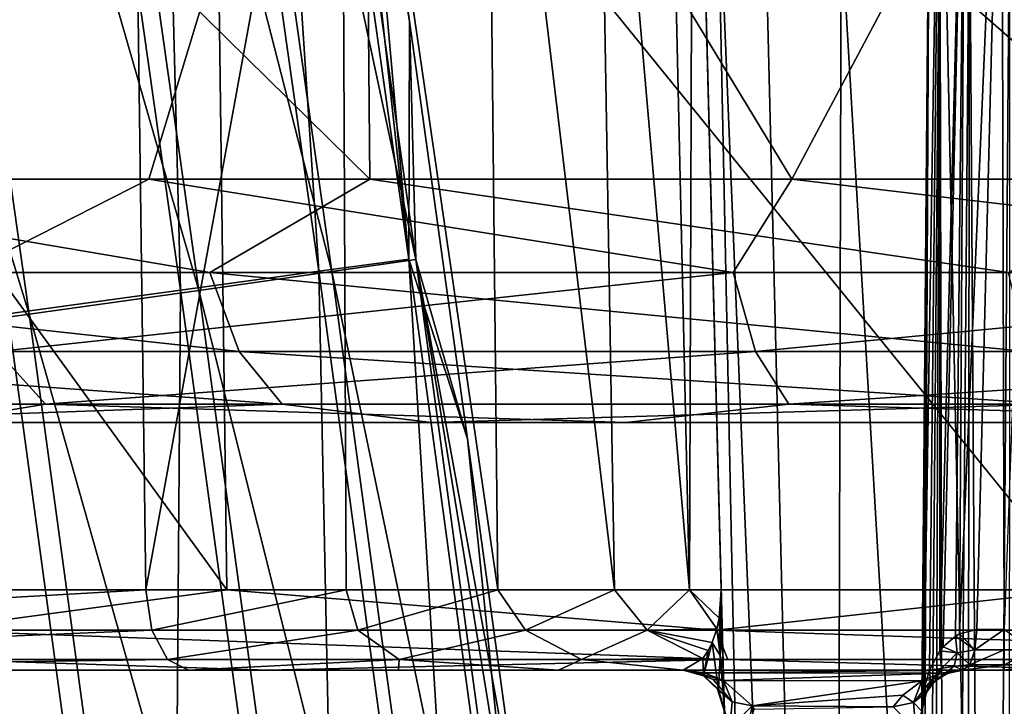
# Model space of a CAD drawing. Units: millimetres. Extents: x -320 to 152, y -206 to 580.
# Drawn here: x -260 to -248, y 96 to 104 of the extents above; entities that cross this region are included whole.
import ezdxf

# ---------------------------------------------------------------- set-up
doc = ezdxf.new("R2010")
doc.units = ezdxf.units.MM
doc.header["$LTSCALE"] = 26.699852
for name, color, linetype in [('100', 7, 'CONTINUOUS'), ('101', 7, 'CONTINUOUS'), ('104', 7, 'CONTINUOUS'), ('106', 7, 'CONTINUOUS'), ('107', 7, 'CONTINUOUS'), ('108', 7, 'CONTINUOUS'), ('111', 7, 'CONTINUOUS'), ('112', 7, 'CONTINUOUS'), ('120', 7, 'CONTINUOUS'), ('1204', 7, 'CONTINUOUS'), ('1205', 7, 'CONTINUOUS'), ('131', 7, 'CONTINUOUS'), ('132', 7, 'CONTINUOUS'), ('144', 7, 'CONTINUOUS'), ('145', 7, 'CONTINUOUS'), ('170', 7, 'CONTINUOUS'), ('171', 7, 'CONTINUOUS'), ('188', 7, 'CONTINUOUS'), ('189', 7, 'CONTINUOUS'), ('190', 7, 'CONTINUOUS'), ('191', 7, 'CONTINUOUS'), ('198', 7, 'CONTINUOUS'), ('199', 7, 'CONTINUOUS'), ('80', 7, 'CONTINUOUS'), ('82', 7, 'CONTINUOUS'), ('93', 7, 'CONTINUOUS'), ('99', 7, 'CONTINUOUS')]:
    doc.layers.add(name, color=color, linetype=linetype)

msp = doc.modelspace()

# ---------------------------------------------------------------- linework, layer by layer
at = {"layer": '100', "color": 7, "linetype": 'CONTINUOUS'}
for points in [[(-255.764, 109.974, 6.118), (-258.132, 96.974, 8.366), (-258.307, 109.974, 8.074), (-255.764, 109.974, 6.118)], [(-255.706, 96.974, 6.533), (-258.132, 96.974, 8.366), (-255.764, 109.974, 6.118), (-255.706, 96.974, 6.533)], [(-253.87, 96.974, 4.444), (-255.706, 96.974, 6.533), (-255.764, 109.974, 6.118), (-253.87, 96.974, 4.444)], [(-254.006, 109.974, 4.047), (-253.87, 96.974, 4.444), (-255.764, 109.974, 6.118), (-254.006, 109.974, 4.047)], [(-252.454, 96.974, 2.002), (-253.87, 96.974, 4.444), (-254.006, 109.974, 4.047), (-252.454, 96.974, 2.002)], [(-252.677, 109.974, 1.666), (-252.454, 96.974, 2.002), (-254.006, 109.974, 4.047), (-252.677, 109.974, 1.666)], [(-251.548, 96.974, -0.644), (-252.454, 96.974, 2.002), (-252.677, 109.974, 1.666), (-251.548, 96.974, -0.644)], [(-251.843, 109.974, -0.882), (-251.548, 96.974, -0.644), (-252.677, 109.974, 1.666), (-251.843, 109.974, -0.882)], [(-251.503, 109.974, -3.95), (-251.548, 96.974, -0.644), (-251.843, 109.974, -0.882), (-251.503, 109.974, -3.95)], [(-251.503, 109.974, -3.95), (-251.163, 96.974, -3.95), (-251.548, 96.974, -0.644), (-251.503, 109.974, -3.95)]]:
    msp.add_3dface(points, dxfattribs=at)
at = {"layer": '101', "color": 7, "linetype": 'CONTINUOUS'}
for points in [[(-258.307, 109.974, 8.074), (-267.199, 96.974, 15.187), (-267.431, 109.974, 14.938), (-258.307, 109.974, 8.074)], [(-258.307, 109.974, 8.074), (-258.132, 96.974, 8.366), (-267.199, 96.974, 15.187), (-258.307, 109.974, 8.074)], [(-266.359, 96.974, 95.976), (-257.152, 96.974, 102.607), (-266.586, 109.974, 96.23), (-266.359, 96.974, 95.976)], [(-266.586, 109.974, 96.23), (-257.152, 96.974, 102.607), (-257.321, 109.974, 102.902), (-266.586, 109.974, 96.23)], [(-257.152, 96.974, 102.607), (-246.774, 96.974, 107.193), (-257.321, 109.974, 102.902), (-257.152, 96.974, 102.607)], [(-257.321, 109.974, 102.902), (-246.774, 96.974, 107.193), (-246.879, 109.974, 107.517), (-257.321, 109.974, 102.902)]]:
    msp.add_3dface(points, dxfattribs=at)
at = {"layer": '104', "color": 7, "linetype": 'CONTINUOUS'}
for points in [[(-251.423, 106.925, -17.45), (-251.218, 106.271, -20.283), (-250.495, 71.487, -17.45), (-251.423, 106.925, -17.45)], [(-251.218, 106.271, -20.283), (-250.642, 105.632, -23.052), (-249.797, 71.487, -22.755), (-251.218, 106.271, -20.283)], [(-250.495, 71.487, -17.45), (-251.218, 106.271, -20.283), (-249.797, 71.487, -22.755), (-250.495, 71.487, -17.45)], [(-250.642, 105.632, -23.052), (-249.709, 105.016, -25.718), (-249.797, 71.487, -22.755), (-250.642, 105.632, -23.052)], [(-249.797, 71.487, -22.755), (-249.709, 105.016, -25.718), (-247.749, 71.487, -27.698), (-249.797, 71.487, -22.755)], [(-249.709, 105.016, -25.718), (-248.436, 104.435, -28.234), (-247.749, 71.487, -27.698), (-249.709, 105.016, -25.718)], [(-248.436, 104.435, -28.234), (-246.848, 103.9, -30.553), (-247.749, 71.487, -27.698), (-248.436, 104.435, -28.234)], [(-247.749, 71.487, -27.698), (-246.848, 103.9, -30.553), (-244.492, 71.487, -31.942), (-247.749, 71.487, -27.698)]]:
    msp.add_3dface(points, dxfattribs=at)
at = {"layer": '106', "color": 7, "linetype": 'CONTINUOUS'}
for points in [[(-264.12, 110.509, 93.093), (-255.496, 110.509, 99.359), (-263.982, 101.948, 93.016), (-264.12, 110.509, 93.093)], [(-263.982, 101.948, 93.016), (-255.496, 110.509, 99.359), (-258.095, 101.948, 97.573), (-263.982, 101.948, 93.016)], [(-258.095, 101.948, 97.573), (-255.496, 110.509, 99.359), (-250.306, 101.948, 101.81), (-258.095, 101.948, 97.573)], [(-255.496, 110.509, 99.359), (-245.757, 110.509, 103.695), (-250.306, 101.948, 101.81), (-255.496, 110.509, 99.359)], [(-250.306, 101.948, 101.81), (-245.757, 110.509, 103.695), (-240.685, 101.948, 104.906), (-250.306, 101.948, 101.81)]]:
    msp.add_3dface(points, dxfattribs=at)
at = {"layer": '107', "color": 7, "linetype": 'CONTINUOUS'}
for points in [[(-255.496, 110.509, 11.039), (-264.12, 110.509, 17.305), (-255.421, 101.948, 11.169), (-255.496, 110.509, 11.039)], [(-255.421, 101.948, 11.169), (-264.12, 110.509, 17.305), (-264.02, 101.948, 17.416), (-255.421, 101.948, 11.169)], [(-245.757, 110.509, 6.703), (-255.496, 110.509, 11.039), (-245.711, 101.948, 6.846), (-245.757, 110.509, 6.703)], [(-245.711, 101.948, 6.846), (-255.496, 110.509, 11.039), (-255.421, 101.948, 11.169), (-245.711, 101.948, 6.846)]]:
    msp.add_3dface(points, dxfattribs=at)
at = {"layer": '108', "color": 7, "linetype": 'CONTINUOUS'}
for points in [[(-264.02, 101.948, 17.416), (-265.78, 100.818, 19.421), (-257.357, 100.818, 12.633), (-264.02, 101.948, 17.416)], [(-255.421, 101.948, 11.169), (-264.02, 101.948, 17.416), (-257.357, 100.818, 12.633), (-255.421, 101.948, 11.169)], [(-263.982, 101.948, 93.016), (-258.095, 101.948, 97.573), (-260.321, 100.818, 95.708), (-263.982, 101.948, 93.016)], [(-258.095, 101.948, 97.573), (-251.017, 100.818, 101.227), (-260.321, 100.818, 95.708), (-258.095, 101.948, 97.573)], [(-258.095, 101.948, 97.573), (-250.306, 101.948, 101.81), (-251.017, 100.818, 101.227), (-258.095, 101.948, 97.573)], [(-255.421, 101.948, 11.169), (-257.357, 100.818, 12.633), (-247.684, 100.818, 7.79), (-255.421, 101.948, 11.169)], [(-245.711, 101.948, 6.846), (-255.421, 101.948, 11.169), (-247.684, 100.818, 7.79), (-245.711, 101.948, 6.846)], [(-250.306, 101.948, 101.81), (-240.753, 100.818, 104.643), (-251.017, 100.818, 101.227), (-250.306, 101.948, 101.81)], [(-250.306, 101.948, 101.81), (-240.685, 101.948, 104.906), (-240.753, 100.818, 104.643), (-250.306, 101.948, 101.81)], [(-265.318, 99.861, 19.883), (-257.004, 99.861, 13.183), (-265.78, 100.818, 19.421), (-265.318, 99.861, 19.883)], [(-265.78, 100.818, 19.421), (-257.004, 99.861, 13.183), (-257.357, 100.818, 12.633), (-265.78, 100.818, 19.421)], [(-251.017, 100.818, 101.227), (-259.93, 99.861, 95.184), (-260.321, 100.818, 95.708), (-251.017, 100.818, 101.227)], [(-250.746, 99.861, 100.633), (-259.93, 99.861, 95.184), (-251.017, 100.818, 101.227), (-250.746, 99.861, 100.633)], [(-257.004, 99.861, 13.183), (-247.455, 99.861, 8.403), (-257.357, 100.818, 12.633), (-257.004, 99.861, 13.183)], [(-257.357, 100.818, 12.633), (-247.455, 99.861, 8.403), (-247.684, 100.818, 7.79), (-257.357, 100.818, 12.633)], [(-240.753, 100.818, 104.643), (-250.746, 99.861, 100.633), (-251.017, 100.818, 101.227), (-240.753, 100.818, 104.643)], [(-240.614, 99.861, 104.004), (-250.746, 99.861, 100.633), (-240.753, 100.818, 104.643), (-240.614, 99.861, 104.004)], [(-259.35, 99.223, 94.41), (-267.014, 99.223, 87.275), (-259.93, 99.861, 95.184), (-259.35, 99.223, 94.41)], [(-264.634, 99.223, 20.567), (-256.481, 99.223, 13.997), (-265.318, 99.861, 19.883), (-264.634, 99.223, 20.567)], [(-265.318, 99.861, 19.883), (-256.481, 99.223, 13.997), (-257.004, 99.861, 13.183), (-265.318, 99.861, 19.883)], [(-250.746, 99.861, 100.633), (-259.35, 99.223, 94.41), (-259.93, 99.861, 95.184), (-250.746, 99.861, 100.633)], [(-250.344, 99.223, 99.753), (-259.35, 99.223, 94.41), (-250.746, 99.861, 100.633), (-250.344, 99.223, 99.753)], [(-256.481, 99.223, 13.997), (-247.117, 99.223, 9.309), (-257.004, 99.861, 13.183), (-256.481, 99.223, 13.997)], [(-257.004, 99.861, 13.183), (-247.117, 99.223, 9.309), (-247.455, 99.861, 8.403), (-257.004, 99.861, 13.183)], [(-240.614, 99.861, 104.004), (-250.344, 99.223, 99.753), (-250.746, 99.861, 100.633), (-240.614, 99.861, 104.004)], [(-240.408, 99.223, 103.059), (-250.344, 99.223, 99.753), (-240.614, 99.861, 104.004), (-240.408, 99.223, 103.059)], [(-259.35, 99.223, 94.41), (-260.702, 99, 91.89), (-267.014, 99.223, 87.275), (-259.35, 99.223, 94.41)], [(-264.634, 99.223, 20.567), (-262.725, 99, 20.3), (-256.481, 99.223, 13.997), (-264.634, 99.223, 20.567)], [(-262.725, 99, 20.3), (-254.677, 99, 14.212), (-256.481, 99.223, 13.997), (-262.725, 99, 20.3)], [(-252.319, 99, 97.516), (-260.702, 99, 91.89), (-259.35, 99.223, 94.41), (-252.319, 99, 97.516)], [(-250.344, 99.223, 99.753), (-252.319, 99, 97.516), (-259.35, 99.223, 94.41), (-250.344, 99.223, 99.753)], [(-256.481, 99.223, 13.997), (-254.677, 99, 14.212), (-247.117, 99.223, 9.309), (-256.481, 99.223, 13.997)], [(-254.677, 99, 14.212), (-245.528, 99, 9.947), (-247.117, 99.223, 9.309), (-254.677, 99, 14.212)], [(-242.937, 99, 101.258), (-252.319, 99, 97.516), (-250.344, 99.223, 99.753), (-242.937, 99, 101.258)], [(-240.408, 99.223, 103.059), (-242.937, 99, 101.258), (-250.344, 99.223, 99.753), (-240.408, 99.223, 103.059)]]:
    msp.add_3dface(points, dxfattribs=at)
at = {"layer": '111', "color": 7, "linetype": 'CONTINUOUS'}
for points in [[(-258.132, 96.974, 8.366), (-255.706, 96.974, 6.533), (-258.059, 96.485, 8.488), (-258.132, 96.974, 8.366)], [(-258.059, 96.485, 8.488), (-255.706, 96.974, 6.533), (-255.563, 96.485, 6.595), (-258.059, 96.485, 8.488)], [(-255.706, 96.974, 6.533), (-253.87, 96.974, 4.444), (-255.563, 96.485, 6.595), (-255.706, 96.974, 6.533)], [(-255.563, 96.485, 6.595), (-253.87, 96.974, 4.444), (-253.532, 96.485, 4.21), (-255.563, 96.485, 6.595)], [(-253.87, 96.974, 4.444), (-252.454, 96.974, 2.002), (-253.532, 96.485, 4.21), (-253.87, 96.974, 4.444)], [(-253.532, 96.485, 4.21), (-252.454, 96.974, 2.002), (-252.061, 96.485, 1.445), (-253.532, 96.485, 4.21)], [(-252.454, 96.974, 2.002), (-251.548, 96.974, -0.644), (-252.061, 96.485, 1.445), (-252.454, 96.974, 2.002)], [(-252.061, 96.485, 1.445), (-251.548, 96.974, -0.644), (-251.216, 96.501, -1.632), (-252.061, 96.485, 1.445)], [(-251.548, 96.974, -0.644), (-251.163, 96.974, -3.95), (-251.188, 96.63, -2.293), (-251.548, 96.974, -0.644)], [(-251.216, 96.501, -1.632), (-251.548, 96.974, -0.644), (-251.188, 96.63, -2.293), (-251.216, 96.501, -1.632)], [(-252.061, 96.485, 1.445), (-251.216, 96.501, -1.632), (-251.272, 96.337, -0.722), (-252.061, 96.485, 1.445)], [(-258.059, 96.485, 8.488), (-255.563, 96.485, 6.595), (-257.871, 96.13, 8.801), (-258.059, 96.485, 8.488)], [(-257.871, 96.13, 8.801), (-255.563, 96.485, 6.595), (-255.065, 96.13, 6.62), (-257.871, 96.13, 8.801)], [(-255.563, 96.485, 6.595), (-253.532, 96.485, 4.21), (-255.065, 96.13, 6.62), (-255.563, 96.485, 6.595)], [(-255.065, 96.13, 6.62), (-253.532, 96.485, 4.21), (-252.856, 96.129, 3.836), (-255.065, 96.13, 6.62)], [(-253.532, 96.485, 4.21), (-252.061, 96.485, 1.445), (-252.856, 96.129, 3.836), (-253.532, 96.485, 4.21)], [(-252.856, 96.129, 3.836), (-252.061, 96.485, 1.445), (-251.386, 96.142, 0.586), (-252.856, 96.129, 3.836)], [(-252.061, 96.485, 1.445), (-251.272, 96.337, -0.722), (-251.32, 96.24, -0.121), (-252.061, 96.485, 1.445)], [(-251.386, 96.142, 0.586), (-252.061, 96.485, 1.445), (-251.32, 96.24, -0.121), (-251.386, 96.142, 0.586)], [(-251.624, 96, 2.591), (-252.856, 96.129, 3.836), (-251.386, 96.142, 0.586), (-251.624, 96, 2.591)], [(-257.617, 96, 9.223), (-257.871, 96.13, 8.801), (-255.065, 96.13, 6.62), (-257.617, 96, 9.223)], [(-255.07, 96, 7.308), (-257.617, 96, 9.223), (-255.065, 96.13, 6.62), (-255.07, 96, 7.308)], [(-253.133, 96, 5.131), (-255.07, 96, 7.308), (-255.065, 96.13, 6.62), (-253.133, 96, 5.131)], [(-253.133, 96, 5.131), (-255.065, 96.13, 6.62), (-252.856, 96.129, 3.836), (-253.133, 96, 5.131)], [(-251.624, 96, 2.591), (-253.133, 96, 5.131), (-252.856, 96.129, 3.836), (-251.624, 96, 2.591)]]:
    msp.add_3dface(points, dxfattribs=at)
at = {"layer": '112', "color": 7, "linetype": 'CONTINUOUS'}
for points in [[(-267.199, 96.974, 15.187), (-258.132, 96.974, 8.366), (-266.781, 96.485, 14.995), (-267.199, 96.974, 15.187)], [(-258.132, 96.974, 8.366), (-258.059, 96.485, 8.488), (-266.781, 96.485, 14.995), (-258.132, 96.974, 8.366)], [(-257.152, 96.974, 102.607), (-266.359, 96.974, 95.976), (-260.775, 96.485, 100.167), (-257.152, 96.974, 102.607)], [(-257.152, 96.974, 102.607), (-260.775, 96.485, 100.167), (-251.225, 96.485, 105.386), (-257.152, 96.974, 102.607)], [(-246.774, 96.974, 107.193), (-257.152, 96.974, 102.607), (-251.225, 96.485, 105.386), (-246.774, 96.974, 107.193)], [(-246.774, 96.974, 107.193), (-251.225, 96.485, 105.386), (-240.828, 96.485, 108.603), (-246.774, 96.974, 107.193)], [(-258.059, 96.485, 8.488), (-266.535, 96.13, 15.265), (-266.781, 96.485, 14.995), (-258.059, 96.485, 8.488)], [(-258.059, 96.485, 8.488), (-257.871, 96.13, 8.801), (-266.535, 96.13, 15.265), (-258.059, 96.485, 8.488)], [(-260.568, 96.13, 99.866), (-251.083, 96.13, 105.05), (-260.775, 96.485, 100.167), (-260.568, 96.13, 99.866)], [(-260.775, 96.485, 100.167), (-251.083, 96.13, 105.05), (-251.225, 96.485, 105.386), (-260.775, 96.485, 100.167)], [(-251.083, 96.13, 105.05), (-240.756, 96.13, 108.245), (-251.225, 96.485, 105.386), (-251.083, 96.13, 105.05)], [(-251.225, 96.485, 105.386), (-240.756, 96.13, 108.245), (-240.828, 96.485, 108.603), (-251.225, 96.485, 105.386)], [(-257.871, 96.13, 8.801), (-266.508, 96, 15.911), (-266.535, 96.13, 15.265), (-257.871, 96.13, 8.801)], [(-257.617, 96, 9.223), (-266.508, 96, 15.911), (-257.871, 96.13, 8.801), (-257.617, 96, 9.223)], [(-265.696, 96, 95.228), (-256.658, 96, 101.737), (-260.568, 96.13, 99.866), (-265.696, 96, 95.228)], [(-260.568, 96.13, 99.866), (-256.658, 96, 101.737), (-251.083, 96.13, 105.05), (-260.568, 96.13, 99.866)], [(-256.658, 96, 101.737), (-246.466, 96, 106.242), (-251.083, 96.13, 105.05), (-256.658, 96, 101.737)], [(-251.083, 96.13, 105.05), (-246.466, 96, 106.242), (-240.756, 96.13, 108.245), (-251.083, 96.13, 105.05)]]:
    msp.add_3dface(points, dxfattribs=at)
at = {"layer": '120', "color": 7, "linetype": 'CONTINUOUS'}
for points in [[(-248.623, 108.21, 3.654), (-248.679, 101.853, 3.732), (-248.644, 105.882, -6.427), (-248.623, 108.21, 3.654)], [(-248.644, 105.882, -6.427), (-248.734, 95.504, 3.809), (-248.786, 89.624, -6.933), (-248.644, 105.882, -6.427)], [(-248.679, 101.853, 3.732), (-248.734, 95.504, 3.809), (-248.644, 105.882, -6.427), (-248.679, 101.853, 3.732)]]:
    msp.add_3dface(points, dxfattribs=at)
at = {"layer": '1204', "color": 7, "linetype": 'CONTINUOUS'}
for points in [[(-258.098, 115.388, -12.626), (-256.038, 100.833, -12.586), (-257.007, 115.539, -14.701), (-258.098, 115.388, -12.626)], [(-256.373, 113.973, -16.988), (-257.007, 115.539, -14.701), (-254.946, 100.979, -14.661), (-256.373, 113.973, -16.988)], [(-257.007, 115.539, -14.701), (-256.038, 100.833, -12.586), (-254.946, 100.979, -14.661), (-257.007, 115.539, -14.701)], [(-259.771, 115.153, -10.994), (-257.712, 100.604, -10.954), (-258.098, 115.388, -12.626), (-259.771, 115.153, -10.994)], [(-258.098, 115.388, -12.626), (-257.712, 100.604, -10.954), (-256.038, 100.833, -12.586), (-258.098, 115.388, -12.626)], [(-259.771, 115.153, -10.994), (-259.803, 100.316, -9.925), (-257.712, 100.604, -10.954), (-259.771, 115.153, -10.994)], [(-255.653, 108.918, -16.974), (-256.373, 113.973, -16.988), (-254.946, 100.979, -14.661), (-255.653, 108.918, -16.974)], [(-254.939, 103.861, -16.961), (-255.653, 108.918, -16.974), (-254.946, 100.979, -14.661), (-254.939, 103.861, -16.961)], [(-254.235, 98.803, -16.947), (-254.939, 103.861, -16.961), (-254.946, 100.979, -14.661), (-254.235, 98.803, -16.947)], [(-256.038, 100.833, -12.586), (-254.057, 86.269, -12.548), (-254.946, 100.979, -14.661), (-256.038, 100.833, -12.586)], [(-254.235, 98.803, -16.947), (-254.946, 100.979, -14.661), (-252.965, 86.409, -14.622), (-254.235, 98.803, -16.947)], [(-254.946, 100.979, -14.661), (-254.057, 86.269, -12.548), (-252.965, 86.409, -14.622), (-254.946, 100.979, -14.661)], [(-257.712, 100.604, -10.954), (-255.732, 86.051, -10.916), (-256.038, 100.833, -12.586), (-257.712, 100.604, -10.954)], [(-256.038, 100.833, -12.586), (-255.732, 86.051, -10.916), (-254.057, 86.269, -12.548), (-256.038, 100.833, -12.586)], [(-259.803, 100.316, -9.925), (-257.825, 85.776, -9.886), (-257.712, 100.604, -10.954), (-259.803, 100.316, -9.925)], [(-257.712, 100.604, -10.954), (-257.825, 85.776, -9.886), (-255.732, 86.051, -10.916), (-257.712, 100.604, -10.954)], [(-259.803, 100.316, -9.925), (-260.131, 85.472, -9.56), (-257.825, 85.776, -9.886), (-259.803, 100.316, -9.925)], [(-253.54, 93.744, -16.933), (-254.235, 98.803, -16.947), (-252.965, 86.409, -14.622), (-253.54, 93.744, -16.933)]]:
    msp.add_3dface(points, dxfattribs=at)
at = {"layer": '1205', "color": 7, "linetype": 'CONTINUOUS'}
for points in [[(-256.923, 115.538, -19.317), (-254.862, 100.978, -19.277), (-257.938, 115.387, -21.43), (-256.923, 115.538, -19.317)], [(-254.862, 100.978, -19.277), (-256.923, 115.538, -19.317), (-254.939, 103.861, -16.961), (-254.862, 100.978, -19.277)], [(-254.939, 103.861, -16.961), (-256.923, 115.538, -19.317), (-255.653, 108.918, -16.974), (-254.939, 103.861, -16.961)], [(-257.938, 115.387, -21.43), (-255.878, 100.831, -21.39), (-259.55, 115.151, -23.121), (-257.938, 115.387, -21.43)], [(-257.938, 115.387, -21.43), (-254.862, 100.978, -19.277), (-255.878, 100.831, -21.39), (-257.938, 115.387, -21.43)], [(-259.55, 115.151, -23.121), (-257.491, 100.602, -23.081), (-261.602, 114.854, -24.226), (-259.55, 115.151, -23.121)], [(-259.55, 115.151, -23.121), (-255.878, 100.831, -21.39), (-257.491, 100.602, -23.081), (-259.55, 115.151, -23.121)], [(-261.602, 114.854, -24.226), (-259.544, 100.314, -24.186), (-263.891, 114.525, -24.636), (-261.602, 114.854, -24.226)], [(-261.602, 114.854, -24.226), (-257.491, 100.602, -23.081), (-259.544, 100.314, -24.186), (-261.602, 114.854, -24.226)], [(-263.891, 114.525, -24.636), (-259.544, 100.314, -24.186), (-261.834, 99.994, -24.596), (-263.891, 114.525, -24.636)], [(-254.235, 98.803, -16.947), (-254.862, 100.978, -19.277), (-254.939, 103.861, -16.961), (-254.235, 98.803, -16.947)], [(-254.862, 100.978, -19.277), (-252.881, 86.408, -19.239), (-255.878, 100.831, -21.39), (-254.862, 100.978, -19.277)], [(-252.881, 86.408, -19.239), (-254.862, 100.978, -19.277), (-252.858, 88.684, -16.92), (-252.881, 86.408, -19.239)], [(-252.858, 88.684, -16.92), (-254.862, 100.978, -19.277), (-253.54, 93.744, -16.933), (-252.858, 88.684, -16.92)], [(-253.54, 93.744, -16.933), (-254.862, 100.978, -19.277), (-254.235, 98.803, -16.947), (-253.54, 93.744, -16.933)], [(-255.878, 100.831, -21.39), (-253.897, 86.268, -21.351), (-257.491, 100.602, -23.081), (-255.878, 100.831, -21.39)], [(-255.878, 100.831, -21.39), (-252.881, 86.408, -19.239), (-253.897, 86.268, -21.351), (-255.878, 100.831, -21.39)], [(-257.491, 100.602, -23.081), (-255.512, 86.049, -23.043), (-259.544, 100.314, -24.186), (-257.491, 100.602, -23.081)], [(-257.491, 100.602, -23.081), (-253.897, 86.268, -21.351), (-255.512, 86.049, -23.043), (-257.491, 100.602, -23.081)], [(-259.544, 100.314, -24.186), (-257.566, 85.774, -24.148), (-261.834, 99.994, -24.596), (-259.544, 100.314, -24.186)], [(-259.544, 100.314, -24.186), (-255.512, 86.049, -23.043), (-257.566, 85.774, -24.148), (-259.544, 100.314, -24.186)], [(-261.834, 99.994, -24.596), (-257.566, 85.774, -24.148), (-259.859, 85.469, -24.557), (-261.834, 99.994, -24.596)]]:
    msp.add_3dface(points, dxfattribs=at)
at = {"layer": '131', "color": 7, "linetype": 'CONTINUOUS'}
for points in [[(-248.644, 105.882, -6.427), (-248.786, 89.624, -6.933), (-248.909, 71.491, -7.79), (-248.644, 105.882, -6.427)], [(-248.808, 71.488, -8.033), (-248.644, 105.882, -6.427), (-248.909, 71.491, -7.79), (-248.808, 71.488, -8.033)], [(-248.513, 105.832, -6.924), (-248.644, 105.882, -6.427), (-248.808, 71.488, -8.033), (-248.513, 105.832, -6.924)], [(-248.647, 71.485, -8.24), (-248.513, 105.832, -6.924), (-248.808, 71.488, -8.033), (-248.647, 71.485, -8.24)], [(-248.437, 71.483, -8.399), (-248.513, 105.832, -6.924), (-248.647, 71.485, -8.24), (-248.437, 71.483, -8.399)], [(-248.154, 105.793, -7.29), (-248.513, 105.832, -6.924), (-248.437, 71.483, -8.399), (-248.154, 105.793, -7.29)], [(-248.194, 71.483, -8.497), (-248.154, 105.793, -7.29), (-248.437, 71.483, -8.399), (-248.194, 71.483, -8.497)], [(-247.933, 71.483, -8.529), (-248.154, 105.793, -7.29), (-248.194, 71.483, -8.497), (-247.933, 71.483, -8.529)], [(-247.665, 105.777, -7.43), (-248.154, 105.793, -7.29), (-247.933, 71.483, -8.529), (-247.665, 105.777, -7.43)], [(-247.673, 71.485, -8.491), (-247.665, 105.777, -7.43), (-247.933, 71.483, -8.529), (-247.673, 71.485, -8.491)]]:
    msp.add_3dface(points, dxfattribs=at)
at = {"layer": '132', "color": 7, "linetype": 'CONTINUOUS'}
for points in [[(-248.474, 96.283, 4.465), (-248.513, 96.234, 4.42), (-248.202, 108.307, 4.467), (-248.474, 96.283, 4.465)], [(-248.202, 108.307, 4.467), (-248.513, 96.234, 4.42), (-248.511, 108.265, 4.112), (-248.202, 108.307, 4.467)], [(-248.324, 96.414, 4.6), (-248.474, 96.283, 4.465), (-248.202, 108.307, 4.467), (-248.324, 96.414, 4.6)], [(-248.274, 96.442, 4.634), (-248.324, 96.414, 4.6), (-248.202, 108.307, 4.467), (-248.274, 96.442, 4.634)], [(-248.065, 96.493, 4.738), (-248.274, 96.442, 4.634), (-247.766, 108.326, 4.642), (-248.065, 96.493, 4.738)], [(-247.766, 108.326, 4.642), (-248.274, 96.442, 4.634), (-248.202, 108.307, 4.467), (-247.766, 108.326, 4.642)], [(-247.733, 96.494, 4.797), (-248.065, 96.493, 4.738), (-247.766, 108.326, 4.642), (-247.733, 96.494, 4.797)], [(-247.299, 108.319, 4.599), (-247.733, 96.494, 4.797), (-247.766, 108.326, 4.642), (-247.299, 108.319, 4.599)], [(-248.707, 95.772, 4.026), (-248.623, 108.21, 3.654), (-248.511, 108.265, 4.112), (-248.707, 95.772, 4.026)], [(-248.641, 96, 4.215), (-248.707, 95.772, 4.026), (-248.511, 108.265, 4.112), (-248.641, 96, 4.215)], [(-248.679, 101.853, 3.732), (-248.623, 108.21, 3.654), (-248.707, 95.772, 4.026), (-248.679, 101.853, 3.732)], [(-248.513, 96.234, 4.42), (-248.641, 96, 4.215), (-248.511, 108.265, 4.112), (-248.513, 96.234, 4.42)], [(-248.734, 95.504, 3.809), (-248.679, 101.853, 3.732), (-248.707, 95.772, 4.026), (-248.734, 95.504, 3.809)]]:
    msp.add_3dface(points, dxfattribs=at)
at = {"layer": '144', "color": 7, "linetype": 'CONTINUOUS'}
for points in [[(-251.624, 96, 27.55), (-251.624, 96, 2.591), (-251.378, 95.935, 2.59), (-251.624, 96, 27.55)], [(-251.624, 96, 27.55), (-251.378, 95.935, 2.59), (-251.496, 95.983, 26.709), (-251.624, 96, 27.55)], [(-251.496, 95.983, 26.709), (-251.378, 95.935, 2.59), (-251.379, 95.936, 25.913), (-251.496, 95.983, 26.709)], [(-251.379, 95.936, 25.913), (-251.378, 95.935, 2.59), (-251.206, 95.773, 24.499), (-251.379, 95.936, 25.913)], [(-251.378, 95.935, 2.59), (-251.196, 95.758, 2.59), (-251.206, 95.773, 24.499), (-251.378, 95.935, 2.59)], [(-251.206, 95.773, 24.499), (-251.196, 95.758, 2.59), (-251.193, 95.753, 24.367), (-251.206, 95.773, 24.499)], [(-251.196, 95.758, 2.59), (-251.124, 95.513, 2.59), (-251.193, 95.753, 24.367), (-251.196, 95.758, 2.59)], [(-251.124, 95.513, 2.59), (-251.124, 95.513, 23.134), (-251.193, 95.753, 24.367), (-251.124, 95.513, 2.59)]]:
    msp.add_3dface(points, dxfattribs=at)
at = {"layer": '145', "color": 7, "linetype": 'CONTINUOUS'}
for points in [[(-251.188, 96.63, -2.293), (-251.163, 96.974, -3.95), (-251.176, 96.178, -0.701), (-251.188, 96.63, -2.293)], [(-251.163, 96.974, -3.95), (-251.149, 96.458, -2.346), (-251.176, 96.178, -0.701), (-251.163, 96.974, -3.95)], [(-251.216, 96.501, -1.632), (-251.188, 96.63, -2.293), (-251.176, 96.178, -0.701), (-251.216, 96.501, -1.632)], [(-251.272, 96.337, -0.722), (-251.216, 96.501, -1.632), (-251.176, 96.178, -0.701), (-251.272, 96.337, -0.722)], [(-251.149, 96.458, -2.346), (-251.138, 96.019, -0.804), (-251.176, 96.178, -0.701), (-251.149, 96.458, -2.346)], [(-251.32, 96.24, -0.121), (-251.272, 96.337, -0.722), (-251.378, 95.935, 2.59), (-251.32, 96.24, -0.121)], [(-251.272, 96.337, -0.722), (-251.196, 95.758, 2.59), (-251.378, 95.935, 2.59), (-251.272, 96.337, -0.722)], [(-251.196, 95.758, 2.59), (-251.272, 96.337, -0.722), (-251.176, 96.178, -0.701), (-251.196, 95.758, 2.59)], [(-251.624, 96, 2.591), (-251.386, 96.142, 0.586), (-251.378, 95.935, 2.59), (-251.624, 96, 2.591)], [(-251.386, 96.142, 0.586), (-251.32, 96.24, -0.121), (-251.378, 95.935, 2.59), (-251.386, 96.142, 0.586)], [(-251.124, 95.513, 2.59), (-251.196, 95.758, 2.59), (-251.176, 96.178, -0.701), (-251.124, 95.513, 2.59)], [(-251.138, 96.019, -0.804), (-251.124, 95.513, 2.59), (-251.176, 96.178, -0.701), (-251.138, 96.019, -0.804)], [(-251.138, 96.019, -0.804), (-251.134, 95.873, -0.206), (-251.124, 95.513, 2.59), (-251.138, 96.019, -0.804)]]:
    msp.add_3dface(points, dxfattribs=at)
at = {"layer": '170', "color": 7, "linetype": 'CONTINUOUS'}
for points in [[(-248.599, 95.843, 24.998), (-248.573, 95.868, 4.722), (-248.483, 95.934, 25.89), (-248.599, 95.843, 24.998)], [(-248.573, 95.868, 4.722), (-248.468, 95.942, 4.938), (-248.483, 95.934, 25.89), (-248.573, 95.868, 4.722)], [(-248.483, 95.934, 25.89), (-248.426, 95.962, 5.004), (-248.37, 95.981, 26.666), (-248.483, 95.934, 25.89)], [(-248.468, 95.942, 4.938), (-248.426, 95.962, 5.004), (-248.483, 95.934, 25.89), (-248.468, 95.942, 4.938)], [(-248.426, 95.962, 5.004), (-248.234, 96, 5.208), (-248.37, 95.981, 26.666), (-248.426, 95.962, 5.004)], [(-248.234, 96, 5.208), (-248.234, 96, 27.55), (-248.37, 95.981, 26.666), (-248.234, 96, 5.208)], [(-248.665, 95.753, 4.422), (-248.573, 95.868, 4.722), (-248.656, 95.769, 24.467), (-248.665, 95.753, 4.422)], [(-248.656, 95.769, 24.467), (-248.573, 95.868, 4.722), (-248.599, 95.843, 24.998), (-248.656, 95.769, 24.467)], [(-248.734, 95.504, 23.096), (-248.715, 95.639, 4.137), (-248.676, 95.735, 24.257), (-248.734, 95.504, 23.096)], [(-248.715, 95.639, 4.137), (-248.665, 95.753, 4.422), (-248.676, 95.735, 24.257), (-248.715, 95.639, 4.137)], [(-248.676, 95.735, 24.257), (-248.665, 95.753, 4.422), (-248.656, 95.769, 24.467), (-248.676, 95.735, 24.257)], [(-248.734, 95.504, 23.096), (-248.734, 95.504, 3.809), (-248.715, 95.639, 4.137), (-248.734, 95.504, 23.096)]]:
    msp.add_3dface(points, dxfattribs=at)
at = {"layer": '171', "color": 7, "linetype": 'CONTINUOUS'}
for points in [[(-248.065, 96.493, 4.738), (-247.733, 96.494, 4.797), (-248.089, 96.246, 4.803), (-248.065, 96.493, 4.738)], [(-247.733, 96.494, 4.797), (-247.733, 96.246, 4.866), (-248.089, 96.246, 4.803), (-247.733, 96.494, 4.797)], [(-247.733, 96.494, 4.797), (-247.377, 96.247, 4.807), (-247.733, 96.246, 4.866), (-247.733, 96.494, 4.797)], [(-247.733, 96.246, 4.866), (-247.735, 96.066, 5.049), (-248.15, 96.066, 4.975), (-247.733, 96.246, 4.866)], [(-248.089, 96.246, 4.803), (-247.733, 96.246, 4.866), (-248.15, 96.066, 4.975), (-248.089, 96.246, 4.803)], [(-247.377, 96.247, 4.807), (-247.318, 96.066, 4.98), (-247.735, 96.066, 5.049), (-247.377, 96.247, 4.807)], [(-247.733, 96.246, 4.866), (-247.377, 96.247, 4.807), (-247.735, 96.066, 5.049), (-247.733, 96.246, 4.866)], [(-247.736, 96, 5.297), (-248.234, 96, 5.208), (-247.735, 96.066, 5.049), (-247.736, 96, 5.297)], [(-247.735, 96.066, 5.049), (-248.234, 96, 5.208), (-248.15, 96.066, 4.975), (-247.735, 96.066, 5.049)], [(-247.237, 96, 5.215), (-247.736, 96, 5.297), (-247.318, 96.066, 4.98), (-247.237, 96, 5.215)], [(-247.318, 96.066, 4.98), (-247.736, 96, 5.297), (-247.735, 96.066, 5.049), (-247.318, 96.066, 4.98)]]:
    msp.add_3dface(points, dxfattribs=at)
at = {"layer": '188', "color": 7, "linetype": 'CONTINUOUS'}
for points in [[(-248.707, 95.772, 4.026), (-248.641, 96, 4.215), (-248.628, 95.869, 4.313), (-248.707, 95.772, 4.026)], [(-248.715, 95.639, 4.137), (-248.707, 95.772, 4.026), (-248.628, 95.869, 4.313), (-248.715, 95.639, 4.137)], [(-248.665, 95.753, 4.422), (-248.715, 95.639, 4.137), (-248.628, 95.869, 4.313), (-248.665, 95.753, 4.422)], [(-248.734, 95.504, 3.809), (-248.707, 95.772, 4.026), (-248.715, 95.639, 4.137), (-248.734, 95.504, 3.809)]]:
    msp.add_3dface(points, dxfattribs=at)
at = {"layer": '189', "color": 7, "linetype": 'CONTINUOUS'}
for points in [[(-248.474, 96.283, 4.465), (-248.324, 96.414, 4.6), (-248.303, 96.21, 4.68), (-248.474, 96.283, 4.465)], [(-248.324, 96.414, 4.6), (-248.274, 96.442, 4.634), (-248.089, 96.246, 4.803), (-248.324, 96.414, 4.6)], [(-248.324, 96.414, 4.6), (-248.089, 96.246, 4.803), (-248.303, 96.21, 4.68), (-248.324, 96.414, 4.6)], [(-248.274, 96.442, 4.634), (-248.065, 96.493, 4.738), (-248.089, 96.246, 4.803), (-248.274, 96.442, 4.634)], [(-248.513, 96.234, 4.42), (-248.474, 96.283, 4.465), (-248.303, 96.21, 4.68), (-248.513, 96.234, 4.42)], [(-248.641, 96, 4.215), (-248.513, 96.234, 4.42), (-248.495, 96.022, 4.547), (-248.641, 96, 4.215)], [(-248.495, 96.022, 4.547), (-248.513, 96.234, 4.42), (-248.303, 96.21, 4.68), (-248.495, 96.022, 4.547)], [(-248.34, 96.05, 4.821), (-248.495, 96.022, 4.547), (-248.303, 96.21, 4.68), (-248.34, 96.05, 4.821)], [(-248.15, 96.066, 4.975), (-248.34, 96.05, 4.821), (-248.303, 96.21, 4.68), (-248.15, 96.066, 4.975)], [(-248.089, 96.246, 4.803), (-248.15, 96.066, 4.975), (-248.303, 96.21, 4.68), (-248.089, 96.246, 4.803)], [(-248.628, 95.869, 4.313), (-248.641, 96, 4.215), (-248.495, 96.022, 4.547), (-248.628, 95.869, 4.313)], [(-248.573, 95.868, 4.722), (-248.628, 95.869, 4.313), (-248.495, 96.022, 4.547), (-248.573, 95.868, 4.722)], [(-248.426, 95.962, 5.004), (-248.573, 95.868, 4.722), (-248.34, 96.05, 4.821), (-248.426, 95.962, 5.004)], [(-248.573, 95.868, 4.722), (-248.495, 96.022, 4.547), (-248.34, 96.05, 4.821), (-248.573, 95.868, 4.722)], [(-248.234, 96, 5.208), (-248.426, 95.962, 5.004), (-248.34, 96.05, 4.821), (-248.234, 96, 5.208)], [(-248.15, 96.066, 4.975), (-248.234, 96, 5.208), (-248.34, 96.05, 4.821), (-248.15, 96.066, 4.975)], [(-248.426, 95.962, 5.004), (-248.468, 95.942, 4.938), (-248.573, 95.868, 4.722), (-248.426, 95.962, 5.004)], [(-248.573, 95.868, 4.722), (-248.665, 95.753, 4.422), (-248.628, 95.869, 4.313), (-248.573, 95.868, 4.722)]]:
    msp.add_3dface(points, dxfattribs=at)
at = {"layer": '190', "color": 7, "linetype": 'CONTINUOUS'}
for points in [[(-248.505, 95.964, 26.708), (-248.731, 95.874, 25.969), (-248.602, 95.887, 25.931), (-248.505, 95.964, 26.708)], [(-248.483, 95.934, 25.89), (-248.505, 95.964, 26.708), (-248.602, 95.887, 25.931), (-248.483, 95.934, 25.89)], [(-248.234, 96, 27.55), (-248.505, 95.964, 26.708), (-248.37, 95.981, 26.666), (-248.234, 96, 27.55)], [(-248.505, 95.964, 26.708), (-248.483, 95.934, 25.89), (-248.37, 95.981, 26.666), (-248.505, 95.964, 26.708)]]:
    msp.add_3dface(points, dxfattribs=at)
at = {"layer": '191', "color": 7, "linetype": 'CONTINUOUS'}
for points in [[(-248.599, 95.843, 24.998), (-248.483, 95.934, 25.89), (-248.602, 95.887, 25.931), (-248.599, 95.843, 24.998)], [(-248.731, 95.874, 25.969), (-248.963, 95.7, 25.12), (-248.834, 95.612, 24.565), (-248.731, 95.874, 25.969)], [(-248.602, 95.887, 25.931), (-248.731, 95.874, 25.969), (-248.834, 95.612, 24.565), (-248.602, 95.887, 25.931)], [(-248.656, 95.769, 24.467), (-248.602, 95.887, 25.931), (-248.834, 95.612, 24.565), (-248.656, 95.769, 24.467)], [(-248.656, 95.769, 24.467), (-248.599, 95.843, 24.998), (-248.602, 95.887, 25.931), (-248.656, 95.769, 24.467)], [(-248.963, 95.7, 25.12), (-249.078, 95.559, 24.614), (-248.834, 95.612, 24.565), (-248.963, 95.7, 25.12)], [(-248.676, 95.735, 24.257), (-248.656, 95.769, 24.467), (-248.834, 95.612, 24.565), (-248.676, 95.735, 24.257)], [(-248.734, 95.504, 23.096), (-248.676, 95.735, 24.257), (-248.834, 95.612, 24.565), (-248.734, 95.504, 23.096)], [(-249.078, 95.559, 24.614), (-248.803, 95.279, 23.202), (-248.834, 95.612, 24.565), (-249.078, 95.559, 24.614)], [(-248.803, 95.279, 23.202), (-248.734, 95.504, 23.096), (-248.834, 95.612, 24.565), (-248.803, 95.279, 23.202)]]:
    msp.add_3dface(points, dxfattribs=at)
at = {"layer": '198', "color": 7, "linetype": 'CONTINUOUS'}
for points in [[(-251.367, 95.968, 26.749), (-251.624, 96, 27.55), (-251.496, 95.983, 26.709), (-251.367, 95.968, 26.749)], [(-251.134, 95.878, 25.991), (-251.367, 95.968, 26.749), (-251.496, 95.983, 26.709), (-251.134, 95.878, 25.991)], [(-251.134, 95.878, 25.991), (-251.496, 95.983, 26.709), (-251.261, 95.89, 25.953), (-251.134, 95.878, 25.991)], [(-251.496, 95.983, 26.709), (-251.379, 95.936, 25.913), (-251.261, 95.89, 25.953), (-251.496, 95.983, 26.709)]]:
    msp.add_3dface(points, dxfattribs=at)
at = {"layer": '199', "color": 7, "linetype": 'CONTINUOUS'}
for points in [[(-251.379, 95.936, 25.913), (-251.206, 95.773, 24.499), (-251.028, 95.619, 24.595), (-251.379, 95.936, 25.913)], [(-251.261, 95.89, 25.953), (-251.379, 95.936, 25.913), (-251.028, 95.619, 24.595), (-251.261, 95.89, 25.953)], [(-251.134, 95.878, 25.991), (-251.261, 95.89, 25.953), (-251.028, 95.619, 24.595), (-251.134, 95.878, 25.991)], [(-250.787, 95.568, 24.644), (-251.134, 95.878, 25.991), (-251.028, 95.619, 24.595), (-250.787, 95.568, 24.644)], [(-251.058, 95.297, 23.234), (-251.206, 95.773, 24.499), (-251.193, 95.753, 24.367), (-251.058, 95.297, 23.234)], [(-251.206, 95.773, 24.499), (-251.058, 95.297, 23.234), (-251.028, 95.619, 24.595), (-251.206, 95.773, 24.499)], [(-251.124, 95.513, 23.134), (-251.058, 95.297, 23.234), (-251.193, 95.753, 24.367), (-251.124, 95.513, 23.134)], [(-251.058, 95.297, 23.234), (-250.787, 95.568, 24.644), (-251.028, 95.619, 24.595), (-251.058, 95.297, 23.234)], [(-250.875, 95.132, 23.313), (-250.787, 95.568, 24.644), (-251.058, 95.297, 23.234), (-250.875, 95.132, 23.313)], [(-250.762, 95.53, 24.519), (-250.787, 95.568, 24.644), (-250.875, 95.132, 23.313), (-250.762, 95.53, 24.519)]]:
    msp.add_3dface(points, dxfattribs=at)
at = {"layer": '80', "color": 7, "linetype": 'CONTINUOUS'}
for points in [[(-266.508, 96, 15.911), (-257.617, 96, 9.223), (-265.696, 96, 95.228), (-266.508, 96, 15.911)], [(-265.696, 96, 95.228), (-257.617, 96, 9.223), (-256.658, 96, 101.737), (-265.696, 96, 95.228)], [(-257.617, 96, 9.223), (-255.07, 96, 7.308), (-256.658, 96, 101.737), (-257.617, 96, 9.223)], [(-251.624, 96, 27.55), (-248.234, 96, 27.55), (-256.658, 96, 101.737), (-251.624, 96, 27.55)], [(-256.658, 96, 101.737), (-248.234, 96, 27.55), (-246.466, 96, 106.242), (-256.658, 96, 101.737)], [(-251.624, 96, 2.591), (-251.624, 96, 27.55), (-256.658, 96, 101.737), (-251.624, 96, 2.591)], [(-253.133, 96, 5.131), (-251.624, 96, 2.591), (-256.658, 96, 101.737), (-253.133, 96, 5.131)], [(-255.07, 96, 7.308), (-253.133, 96, 5.131), (-256.658, 96, 101.737), (-255.07, 96, 7.308)], [(-248.234, 96, 27.55), (-248.234, 96, 5.208), (-247.736, 96, 5.297), (-248.234, 96, 27.55)], [(-246.466, 96, 106.242), (-248.234, 96, 27.55), (-247.237, 96, 5.215), (-246.466, 96, 106.242)], [(-247.237, 96, 5.215), (-248.234, 96, 27.55), (-247.736, 96, 5.297), (-247.237, 96, 5.215)]]:
    msp.add_3dface(points, dxfattribs=at)
at = {"layer": '82', "color": 7, "linetype": 'CONTINUOUS'}
for points in [[(-262.725, 99, 20.3), (-260.702, 99, 91.89), (-254.677, 99, 14.212), (-262.725, 99, 20.3)], [(-260.702, 99, 91.89), (-252.319, 99, 97.516), (-254.677, 99, 14.212), (-260.702, 99, 91.89)], [(-254.677, 99, 14.212), (-252.319, 99, 97.516), (-245.528, 99, 9.947), (-254.677, 99, 14.212)], [(-252.319, 99, 97.516), (-242.937, 99, 101.258), (-245.528, 99, 9.947), (-252.319, 99, 97.516)]]:
    msp.add_3dface(points, dxfattribs=at)
at = {"layer": '93', "color": 7, "linetype": 'CONTINUOUS'}
for points in [[(-248.234, 96, 27.55), (-251.624, 96, 27.55), (-251.367, 95.968, 26.749), (-248.234, 96, 27.55)], [(-248.234, 96, 27.55), (-251.367, 95.968, 26.749), (-248.505, 95.964, 26.708), (-248.234, 96, 27.55)], [(-251.367, 95.968, 26.749), (-251.134, 95.878, 25.991), (-248.505, 95.964, 26.708), (-251.367, 95.968, 26.749)], [(-248.505, 95.964, 26.708), (-251.134, 95.878, 25.991), (-248.731, 95.874, 25.969), (-248.505, 95.964, 26.708)], [(-251.134, 95.878, 25.991), (-250.787, 95.568, 24.644), (-248.731, 95.874, 25.969), (-251.134, 95.878, 25.991)], [(-248.731, 95.874, 25.969), (-250.787, 95.568, 24.644), (-248.963, 95.7, 25.12), (-248.731, 95.874, 25.969)], [(-248.963, 95.7, 25.12), (-250.787, 95.568, 24.644), (-249.078, 95.559, 24.614), (-248.963, 95.7, 25.12)], [(-250.787, 95.568, 24.644), (-250.762, 95.53, 24.519), (-249.078, 95.559, 24.614), (-250.787, 95.568, 24.644)]]:
    msp.add_3dface(points, dxfattribs=at)
at = {"layer": '99', "color": 7, "linetype": 'CONTINUOUS'}
for points in [[(-251.503, 109.974, -4.245), (-251.423, 106.925, -17.45), (-251.163, 96.974, -3.95), (-251.503, 109.974, -4.245)], [(-251.503, 109.974, -4.245), (-251.163, 96.974, -3.95), (-251.503, 109.974, -3.95), (-251.503, 109.974, -4.245)], [(-251.163, 96.974, -3.95), (-251.423, 106.925, -17.45), (-250.495, 71.487, 7.55), (-251.163, 96.974, -3.95)], [(-250.495, 71.487, 7.55), (-251.423, 106.925, -17.45), (-250.495, 71.487, -17.45), (-250.495, 71.487, 7.55)], [(-251.149, 96.458, -2.346), (-251.163, 96.974, -3.95), (-250.495, 71.487, 7.55), (-251.149, 96.458, -2.346)], [(-251.138, 96.019, -0.804), (-251.149, 96.458, -2.346), (-250.495, 71.487, 7.55), (-251.138, 96.019, -0.804)], [(-251.134, 95.873, -0.206), (-251.138, 96.019, -0.804), (-250.495, 71.487, 7.55), (-251.134, 95.873, -0.206)], [(-251.124, 95.513, 2.59), (-251.134, 95.873, -0.206), (-250.495, 71.487, 7.55), (-251.124, 95.513, 2.59)]]:
    msp.add_3dface(points, dxfattribs=at)

doc.saveas('drawing.dxf')
